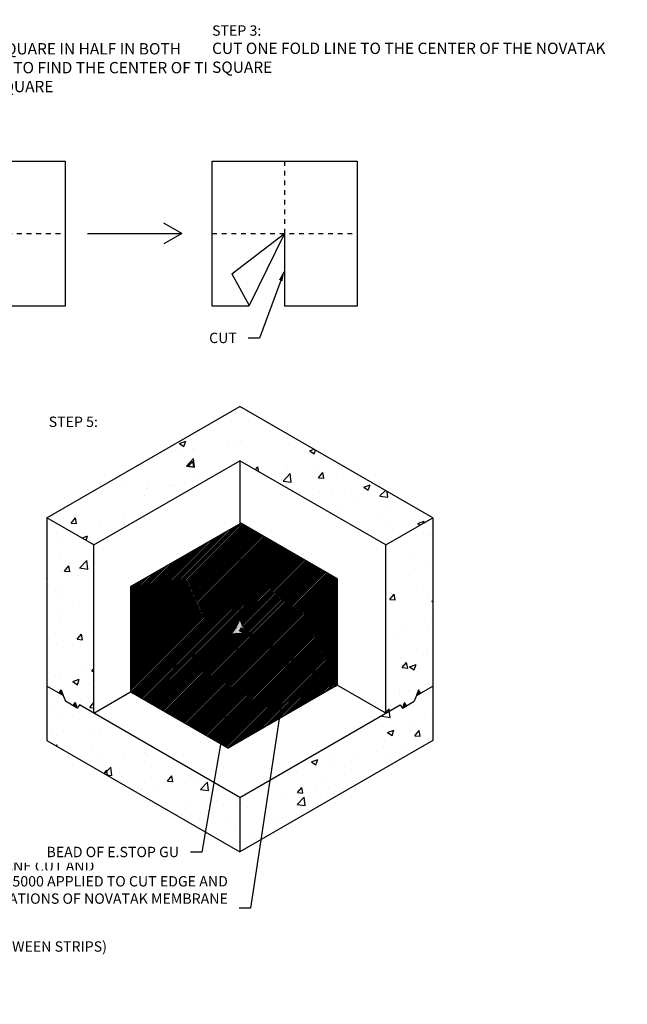
# Model space of a CAD drawing. Units: inches. Extents: x 0 to 804, y 0 to 41.
# Drawn here: x 792 to 804, y 20 to 41 of the extents above; entities that cross this region are included whole.
import ezdxf
from ezdxf import colors
from ezdxf.entities.mleader import LeaderData, LeaderLine
from ezdxf.math import Vec2, Vec3

# ---------------------------------------------------------------- set-up
doc = ezdxf.new("R2010")
doc.units = ezdxf.units.IN
doc.header["$LTSCALE"] = 0.25
doc.header["$MEASUREMENT"] = 0
doc.linetypes.add('HIDDEN', pattern=[0.375, 0.25, -0.125])
for name, color, linetype, true_color in [('BENTOTAK', 7, 'Continuous', 0x29c729), ('E.STOP GU', 7, 'Continuous', 0x29c729), ('NOVATAK', 7, 'Continuous', 0x720098), ('PM SEALANT', 7, 'Continuous', 0x10239d)]:
    doc.layers.add(name, color=color, linetype=linetype, true_color=true_color)
doc.layers.add('Z-Conditions', color=10, linetype='Continuous')
doc.layers.add('Z-TEXT', color=3, linetype='Continuous')
doc.styles.add('ARIAL', font='arial.ttf')
pattern_1 = [(50, (-378.1596, -22.2456), (1.3448628, -0.1176603), [0.140625, -1.546875]), (355, (-378.1596, -22.2456), (-0.2601588, 1.4103603), [0.1125, -1.2375]), (100.45144, (-378.0476, -22.2554), (1.0847041, 1.2927), [0.1195129, -1.3146415]), (46.1842, (-378.1596, -21.8706), (2.0010775, -0.3103487), [0.2109375, -2.3203125]), (96.63564, (-377.9929, -21.8964), (1.752491, 1.8264724), [0.1792694, -1.9719633]), (351.18416, (-378.1596, -21.8706), (1.752491, 1.8264724), [0.16875, -1.85625]), (21, (-377.9721, -21.9643), (1.1192007, -0.7549104), [0.140625, -1.546875]), (326, (-377.9721, -21.9643), (0.4562162, 1.3596563), [0.1125, -1.2375]), (71.45144, (-377.8789, -22.0272), (1.575417, 0.6047459), [0.1195129, -1.3146415]), (37.5, (-378.15964, -22.24558), (0.02279973, 0.62417598), [0, -1.2225, 0, -1.25625, 0, -1.2421875]), (7.5, (-378.15964, -22.2456), (0.4932554, 0.73952196), [0, -0.71625, 0, -1.194375, 0, -0.4734375]), (327.5, (-378.57776, -22.2456), (1.00091707, -0.04229038), [0, -0.46875, 0, -1.4625, 0, -1.940625]), (317.5, (-378.7653, -22.2456), (1.0934741, 0.18769684), [0, -0.609375, 0, -0.97125, 0, -1.378125])]
pattern_2 = [(45, (500.765114, 21.629986), (-0.0082864076, 0.0082864076), []), (135, (500.765114, 21.629986), (-0.02485922278, 0.0082864076), [0.029296875, -0.017578125])]
pattern_3 = [(45, (501.055559, 21.891425), (-0.0082864076, 0.0082864076), []), (135, (501.055559, 21.891425), (-0.02485922278, 0.0082864076), [0.029296875, -0.017578125])]

msp = doc.modelspace()

# ---------------------------------------------------------------- hatches: boundary and pattern name
at = {"layer": 'Z-Conditions'}
h = msp.add_hatch(dxfattribs=at)
h.set_pattern_fill('ANSI31', color=256, scale=0.1875)
h.set_pattern_definition([(45, (-378.920793, -22.68503), (-0.0165728152, 0.0165728152), [])])
h.paths.add_polyline_path([(796.204946, 30.333125), (794.171102, 29.158885), (794.171102, 27.51826), (796.204946, 28.6925)])
h.paths.add_polyline_path([(796.204946, 28.6925), (796.204946, 28.365808, 0.109257726), (796.388864, 28.047252), (798.218492, 26.990916), (798.218492, 27.529978)])
h.paths.add_polyline_path([(796.204946, 28.365808), (796.204946, 28.6925), (794.171102, 27.51826), (794.171102, 26.979197), (796.021027, 28.047252, 0.092740472)])
h.paths.add_polyline_path([(796.688025, 27.874531), (796.388864, 28.047252, 0.090654675), (796.021027, 28.047252), (795.721866, 27.874531), (796.204946, 27.595625)])
h.paths.add_polyline_path([(796.688025, 27.874531), (796.204946, 27.595625), (797.735412, 26.71201), (798.218492, 26.990916)])
h.paths.add_polyline_path([(796.204946, 27.595625), (794.654182, 26.700291), (796.184648, 25.816676), (797.735412, 26.71201)])
h.paths.add_polyline_path([(796.204946, 27.595625), (795.721866, 27.874531), (794.171102, 26.979197), (794.654182, 26.700291)])
h.paths.add_polyline_path([(794.171102, 29.158885), (793.94783, 29.029978), (793.94783, 27.389353), (794.171102, 27.51826)])
h.paths.add_polyline_path([(794.171102, 27.51826), (793.94783, 27.389353), (793.94783, 26.850291), (794.171102, 26.979197)])
h.paths.add_polyline_path([(794.171102, 26.979197), (793.94783, 26.850291), (794.430909, 26.571385), (794.654182, 26.700291)])
h.paths.add_polyline_path([(794.654182, 26.700291), (794.430909, 26.571385), (795.961376, 25.687769), (796.184648, 25.816676)])
h.paths.add_polyline_path([(798.218492, 27.529978), (798.218492, 29.194041), (796.225243, 30.344844), (796.204946, 30.333125), (796.204946, 28.6925)])

# ---------------------------------------------------------------- linework, layer by layer
at = {"layer": 'NOVATAK'}
for p, q in [((795.631971, 37.837212), (798.631971, 37.837212)), ((795.631971, 34.837212), (795.631971, 37.837212)), ((798.631971, 37.837212), (798.631971, 34.837212)), ((796.381971, 34.837212), (795.631971, 34.837212)), ((798.631971, 34.837212), (797.131971, 34.837212)), ((793.94783, 29.029978), (796.225243, 30.344844)), ((798.218492, 29.194041), (796.225243, 30.344844))]:
    msp.add_line(p, q, dxfattribs=at)
msp.add_lwpolyline([(789.595798, 37.837212), (792.595798, 37.837212), (792.595798, 34.837212), (789.595798, 34.837212)], close=True, dxfattribs=at)
at = {"layer": 'NOVATAK', "linetype": 'HIDDEN'}
for points in [[(797.131971, 37.837212), (797.131971, 36.337212)], [(789.595798, 36.337212), (792.595798, 36.337212)], [(795.631971, 36.337212), (798.631971, 36.337212)]]:
    msp.add_lwpolyline(points, dxfattribs=at)
at = {"layer": 'NOVATAK'}
for points in [[(796.043853, 35.506671), (797.131971, 36.337212)], [(797.131971, 36.337212), (796.399467, 34.848103)], [(797.131971, 36.337212), (797.131971, 34.837212)], [(796.043853, 35.506671), (796.399467, 34.848103)], [(796.204946, 30.333125), (796.204946, 28.365808)], [(793.94783, 26.850291), (796.021027, 28.047252)]]:
    msp.add_lwpolyline(points, dxfattribs=at)
at = {"layer": 'NOVATAK', "ltscale": 1.2}
for points in [[(798.218492, 29.194041), (798.218492, 26.990916), (795.961376, 25.687769)], [(793.94783, 29.029978), (793.94783, 26.850291), (795.961376, 25.687769)]]:
    msp.add_lwpolyline(points, dxfattribs=at)
at = {"layer": 'NOVATAK'}
msp.add_arc((796.381971, 34.856709), 0.019498, 270, 333.8070561, dxfattribs=at)
at = {"layer": 'PM SEALANT'}
msp.add_lwpolyline([(796.204946, 28.365808, -0.092740472), (796.021027, 28.047252)], format="xyb", dxfattribs=at)
at = {"layer": 'PM SEALANT', "const_width": 0.09375}
msp.add_lwpolyline([(798.218492, 26.990916), (796.204946, 28.153438)], dxfattribs=at)
at = {"layer": 'Z-TEXT'}
for points in [[(795.003506, 36.337685), (794.635861, 36.549945)], [(793.053835, 36.337685), (795.003506, 36.337685)], [(795.003506, 36.337685), (794.635861, 36.125425)]]:
    msp.add_lwpolyline(points, dxfattribs=at)

# ---------------------------------------------------------------- leaders
ml = msp.add_multileader_mtext('Standard', dxfattribs=at)
ml.set_content('{\\H0.91667x;PIECE OF NOVATAK MEMBRANE CUT AND FIT TO CORNER }', color=256, style='ARIAL')
ml.set_leader_properties(color=256, linetype='ByLayer', lineweight=-1)
ml.build(insert=Vec2(0, 0))
ml.multileader.update_dxf_attribs({"text_left_attachment_type": 2, "text_right_attachment_type": 2, "dogleg_length": 0.125, "arrow_head_size": 0.234375, "scale": 1.875})
ctx = ml.context
ctx.base_point, ctx.scale, ctx.char_height, ctx.arrow_head_size, ctx.landing_gap_size, ctx.plane_origin = Vec3(787.376403, 22.873751), 1.875, 0.234375, 0.234375, 0.234375, Vec3(790.137195, 35.105958)
ctx.left_attachment, ctx.right_attachment = 2, 2
notes = []
notes.append((ctx, [(0, (1, 1, 0), (787.142028, 22.873751), (1, 0), 0.234375, [(0, [(785.664476, 25.687769)], 0, [])])]))
ctx.mtext.insert, ctx.mtext.width, ctx.mtext.flow_direction = Vec3(787.610778, 23.353232), 3.0454754, 5
ctx.mtext.has_bg_fill, ctx.mtext.bg_color, ctx.mtext.bg_scale_factor, ctx.mtext.bg_transparency, ctx.mtext.use_window_bg_color = 1, -1027028792, 1.5, 0, 1
for ctx, leaders in notes:
    for number, flags, end, landing, length, lines in leaders:
        leader = LeaderData()
        leader.index, (leader.has_last_leader_line, leader.has_dogleg_vector, leader.attachment_direction) = number, flags
        leader.last_leader_point, leader.dogleg_vector, leader.dogleg_length = Vec3(end), Vec3(landing), length
        for number, points, colour, breaks in lines:
            line = LeaderLine()
            line.index, line.vertices, line.color, line.breaks = number, Vec3.list(points), colors.encode_raw_color(colour), breaks
            leader.lines.append(line)
        ctx.leaders.append(leader)

# ---------------------------------------------------------------- next in the draw order: leaders
ml = msp.add_multileader_mtext('Standard', dxfattribs=at)
ml.set_content('{\\H0.91667x;NOVASEAL 5000 APPLIED TO CUT EDGE AND TERMINATIONS OF NOVATAK MEMBRANE }', color=256, style='ARIAL')
ml.set_leader_properties(color=256, linetype='ByLayer', lineweight=-1)
ml.build(insert=Vec2(0, 0))
ml.multileader.update_dxf_attribs({"text_left_attachment_type": 2, "text_right_attachment_type": 2, "dogleg_length": 0.125, "arrow_head_size": 0.234375, "scale": 1.875})
ctx = ml.context
ctx.base_point, ctx.scale, ctx.char_height, ctx.arrow_head_size, ctx.landing_gap_size, ctx.plane_origin = Vec3(792.252803, 22.375462), 1.875, 0.234375, 0.234375, 0.234375, Vec3(789.652548, 35.560951)
ctx.left_attachment, ctx.right_attachment, ctx.text_align_type = 2, 2, 2
notes = []
notes.append((ctx, [(0, (1, 1, 0), (796.427147, 22.375462), (-1, 0), 0.234375, [(0, [(797.211719, 27.572177)], 0, [])])]))
ctx.mtext.insert, ctx.mtext.width, ctx.mtext.alignment, ctx.mtext.flow_direction = Vec3(795.958397, 23.039214), 3.52156265, 3, 5
ctx.mtext.has_bg_fill, ctx.mtext.bg_color, ctx.mtext.bg_scale_factor, ctx.mtext.bg_transparency, ctx.mtext.use_window_bg_color = 1, -1027028792, 1.5, 0, 1
for ctx, leaders in notes:
    for number, flags, end, landing, length, lines in leaders:
        leader = LeaderData()
        leader.index, (leader.has_last_leader_line, leader.has_dogleg_vector, leader.attachment_direction) = number, flags
        leader.last_leader_point, leader.dogleg_vector, leader.dogleg_length = Vec3(end), Vec3(landing), length
        for number, points, colour, breaks in lines:
            line = LeaderLine()
            line.index, line.vertices, line.color, line.breaks = number, Vec3.list(points), colors.encode_raw_color(colour), breaks
            leader.lines.append(line)
        ctx.leaders.append(leader)

# ---------------------------------------------------------------- next in the draw order: leaders
ml = msp.add_multileader_mtext('Standard', dxfattribs=at)
ml.set_content('{\\H0.91667x;BENTOTAK\\P(1 1/4" MIN. CONCRETE COVER AND 1 1/4" MIN. DISTANCE BETWEEN STRIPS)}', color=256, style='ARIAL')
ml.set_leader_properties(color=256, linetype='ByLayer', lineweight=-1)
ml.build(insert=Vec2(0, 0))
ml.multileader.update_dxf_attribs({"text_left_attachment_type": 2, "text_right_attachment_type": 2, "dogleg_length": 0.125, "arrow_head_size": 0.234375, "scale": 1.875})
ctx = ml.context
ctx.base_point, ctx.scale, ctx.char_height, ctx.arrow_head_size, ctx.landing_gap_size, ctx.plane_origin = Vec3(782.824879, 21.538189), 1.875, 0.234375, 0.234375, 0.234375, Vec3(777.191772, 6.637148)
ctx.left_attachment, ctx.right_attachment = 2, 2
notes = []
notes.append((ctx, [(0, (1, 1, 0), (782.590504, 21.538189), (1, 0), 0.234375, [(1, [(782.213678, 26.801182), (782.544717, 26.516307)], 0, [])])]))
ctx.mtext.insert, ctx.mtext.width, ctx.mtext.defined_height, ctx.mtext.flow_direction = Vec3(783.059254, 22.047419), 6.0449751, 1.825148, 5
ctx.mtext.has_bg_fill, ctx.mtext.bg_color, ctx.mtext.bg_scale_factor, ctx.mtext.bg_transparency, ctx.mtext.use_window_bg_color = 1, -1027028792, 1.5, 0, 1
for ctx, leaders in notes:
    for number, flags, end, landing, length, lines in leaders:
        leader = LeaderData()
        leader.index, (leader.has_last_leader_line, leader.has_dogleg_vector, leader.attachment_direction) = number, flags
        leader.last_leader_point, leader.dogleg_vector, leader.dogleg_length = Vec3(end), Vec3(landing), length
        for number, points, colour, breaks in lines:
            line = LeaderLine()
            line.index, line.vertices, line.color, line.breaks = number, Vec3.list(points), colors.encode_raw_color(colour), breaks
            leader.lines.append(line)
        ctx.leaders.append(leader)

# ---------------------------------------------------------------- next in the draw order: leaders
ml = msp.add_multileader_mtext('Standard', dxfattribs=at)
ml.set_content('{\\H0.91667x;STEP 2: \\P}FOLD THE SQUARE IN HALF IN BOTH DIRECTIONS TO FIND THE CENTER OF THE NOVATAK SQUARE', color=256, style='ARIAL')
ml.set_leader_properties(color=256, linetype='ByLayer', lineweight=-1)
ml.build(insert=Vec2(0, 0))
ml.multileader.update_dxf_attribs({"text_left_attachment_type": 2, "text_right_attachment_type": 2, "dogleg_length": 0.125, "arrow_head_size": 0.234375, "scale": 1.875})
ctx = ml.context
ctx.base_point, ctx.scale, ctx.char_height, ctx.arrow_head_size, ctx.landing_gap_size, ctx.plane_origin = Vec3(789.361423, 39.535699), 1.875, 0.234375, 0.234375, 0.234375, Vec3(796.337834, 37.436507)
ctx.left_attachment, ctx.right_attachment = 2, 2
notes = []
notes.append((ctx, [(0, (0, 0, 0), (0, 0), (1, 0), 1, [])]))
ctx.mtext.insert, ctx.mtext.width, ctx.mtext.defined_height, ctx.mtext.flow_direction = Vec3(789.595798, 40.637765), 3.48700423, 0.246403, 5
ctx.mtext.has_bg_fill, ctx.mtext.bg_color, ctx.mtext.bg_scale_factor, ctx.mtext.bg_transparency, ctx.mtext.use_window_bg_color = 1, -1027028792, 1.5, 0, 1
for ctx, leaders in notes:
    for number, flags, end, landing, length, lines in leaders:
        leader = LeaderData()
        leader.index, (leader.has_last_leader_line, leader.has_dogleg_vector, leader.attachment_direction) = number, flags
        leader.last_leader_point, leader.dogleg_vector, leader.dogleg_length = Vec3(end), Vec3(landing), length
        for number, points, colour, breaks in lines:
            line = LeaderLine()
            line.index, line.vertices, line.color, line.breaks = number, Vec3.list(points), colors.encode_raw_color(colour), breaks
            leader.lines.append(line)
        ctx.leaders.append(leader)

# ---------------------------------------------------------------- next in the draw order: leaders
ml = msp.add_multileader_mtext('Standard', dxfattribs=at)
ml.set_content('{\\H0.91667x;STEP 3:\\P}CUT ONE FOLD LINE TO THE CENTER OF THE NOVATAK SQUARE', color=256, style='ARIAL')
ml.set_leader_properties(color=256, linetype='ByLayer', lineweight=-1)
ml.build(insert=Vec2(0, 0))
ml.multileader.update_dxf_attribs({"text_left_attachment_type": 2, "text_right_attachment_type": 2, "dogleg_length": 0.125, "arrow_head_size": 0.234375, "scale": 1.875})
ctx = ml.context
ctx.base_point, ctx.scale, ctx.char_height, ctx.arrow_head_size, ctx.landing_gap_size, ctx.plane_origin = Vec3(795.397596, 39.939703), 1.875, 0.234375, 0.234375, 0.234375, Vec3(802.130854, 37.778277)
ctx.left_attachment, ctx.right_attachment = 2, 2
notes = []
notes.append((ctx, [(0, (0, 0, 0), (0, 0), (1, 0), 1, [])]))
ctx.mtext.insert, ctx.mtext.width, ctx.mtext.defined_height, ctx.mtext.flow_direction = Vec3(795.631971, 40.646988), 4.51737436, 0.246403, 5
ctx.mtext.has_bg_fill, ctx.mtext.bg_color, ctx.mtext.bg_scale_factor, ctx.mtext.bg_transparency, ctx.mtext.use_window_bg_color = 1, -1027028792, 1.5, 0, 1
for ctx, leaders in notes:
    for number, flags, end, landing, length, lines in leaders:
        leader = LeaderData()
        leader.index, (leader.has_last_leader_line, leader.has_dogleg_vector, leader.attachment_direction) = number, flags
        leader.last_leader_point, leader.dogleg_vector, leader.dogleg_length = Vec3(end), Vec3(landing), length
        for number, points, colour, breaks in lines:
            line = LeaderLine()
            line.index, line.vertices, line.color, line.breaks = number, Vec3.list(points), colors.encode_raw_color(colour), breaks
            leader.lines.append(line)
        ctx.leaders.append(leader)

# ---------------------------------------------------------------- next in the draw order: hatches: boundary and pattern name
at = {"layer": 'BENTOTAK'}
h = msp.add_hatch(dxfattribs=at)
h.set_pattern_fill('ANSI38', color=256, scale=0.09375)
h.set_pattern_definition(pattern_3)
h.paths.add_polyline_path([(792.510578, 26.894932), (792.530875, 26.836339), (792.536675, 26.819598), (792.551173, 26.777745), (792.469983, 26.82462)])
h = msp.add_hatch(dxfattribs=at)
h.set_pattern_fill('ANSI38', color=256, scale=0.09375)
h.set_pattern_definition(pattern_3)
h.paths.add_polyline_path([(799.899314, 26.894932), (799.879016, 26.836339), (799.873217, 26.819598), (799.858719, 26.777745), (799.939908, 26.82462)])
h = msp.add_hatch(dxfattribs=at)
h.set_pattern_fill('ANSI38', color=256, scale=0.09375)
h.set_pattern_definition(pattern_2)
h.paths.add_polyline_path([(792.801022, 26.633494), (792.82132, 26.5749), (792.827119, 26.558159), (792.841617, 26.516307), (792.760428, 26.563182)])
h = msp.add_hatch(dxfattribs=at)
h.set_pattern_fill('ANSI38', color=256, scale=0.09375)
h.set_pattern_definition(pattern_2)
h.paths.add_polyline_path([(799.608869, 26.633494), (799.588571, 26.5749), (799.582772, 26.558159), (799.568274, 26.516307), (799.649464, 26.563182)])
at = {"layer": 'Z-Conditions'}
h = msp.add_hatch(dxfattribs=at)
h.set_pattern_fill('AR-CONC', color=256, scale=0.1875)
h.set_pattern_definition([(50, (767.0728, 18.7117), (1.344863, -0.11766), [0.140625, -1.546875]), (355, (767.0728, 18.7117), (-0.26016, 1.41036), [0.1125, -1.2375]), (100.4514, (767.1849, 18.7019), (1.084704, 1.2927), [0.119513, -1.31464]), (46.184, (767.0728, 19.0867), (2.00108, -0.31035), [0.21094, -2.32031]), (96.6356, (767.2395, 19.0608), (1.75249, 1.82647), [0.17927, -1.97196]), (351.184, (767.0728, 19.0867), (1.75249, 1.82647), [0.16875, -1.85625]), (21, (767.2603, 18.9929), (1.1192, -0.75491), [0.140625, -1.546875]), (326, (767.2603, 18.9929), (0.456216, 1.359656), [0.1125, -1.2375]), (71.4514, (767.3535, 18.93), (1.575417, 0.604746), [0.119513, -1.31464]), (37.5, (767.0728, 18.71167), (0.0228, 0.624176), [0, -1.2225, 0, -1.25625, 0, -1.242188]), (7.5, (767.0728, 18.7117), (0.493255, 0.739522), [0, -0.71625, 0, -1.194375, 0, -0.473438]), (327.5, (766.65466, 18.71167), (1.000917, -0.0422904), [0, -0.46875, 0, -1.4625, 0, -1.940625]), (317.5, (766.46716, 18.7117), (1.093474, 0.187697), [0, -0.609375, 0, -0.97125, 0, -1.378125])])
h.paths.add_polyline_path([(796.204946, 31.63637), (799.223217, 29.893771), (800.197496, 30.456271), (796.204946, 32.76137), (792.212396, 30.456271), (793.186674, 29.893771)])
h = msp.add_hatch(dxfattribs=at)
h.set_pattern_fill('AR-CONC', color=256, scale=0.1875)
h.set_pattern_definition(pattern_1)
h.paths.add_polyline_path([(793.186674, 29.893771), (792.212396, 30.456271), (792.212396, 26.973338), (792.551173, 26.777745), (792.598048, 26.656932), (792.760428, 26.563182), (792.760428, 26.656932), (792.841617, 26.610057), (792.841617, 26.563182), (792.841617, 26.516307), (792.888492, 26.582993), (793.186674, 26.410838)])
h = msp.add_hatch(dxfattribs=at)
h.set_pattern_fill('AR-CONC', color=256, scale=0.1875)
h.set_pattern_definition(pattern_1)
h.paths.add_polyline_path([(799.223217, 29.893771), (800.197496, 30.456271), (800.197496, 26.973338), (799.858719, 26.777745), (799.811844, 26.656932), (799.649464, 26.563182), (799.649464, 26.656932), (799.568274, 26.610057), (799.568274, 26.563182), (799.568274, 26.516307), (799.521399, 26.582993), (799.223217, 26.410838)])
h = msp.add_hatch(dxfattribs=at)
h.set_pattern_fill('AR-CONC', color=256, scale=0.1875)
h.set_pattern_definition(pattern_1)
h.paths.add_polyline_path([(796.204946, 23.543238), (796.966101, 23.982691), (796.966101, 24.228785), (792.888492, 26.582993), (792.841617, 26.516307), (792.760428, 26.563182), (792.598048, 26.656932), (792.551173, 26.777745), (792.212396, 26.973338), (792.212396, 25.848338)])
h = msp.add_hatch(dxfattribs=at)
h.set_pattern_fill('AR-CONC', color=256, scale=0.1875)
h.set_pattern_definition(pattern_1)
h.paths.add_polyline_path([(795.443791, 23.982691), (796.204946, 23.543238), (800.197496, 25.848338), (800.197496, 26.973338), (799.858719, 26.777745), (799.811844, 26.656932), (799.568274, 26.516307), (799.521399, 26.582993), (795.443791, 24.228785)])

# ---------------------------------------------------------------- next in the draw order: linework, layer by layer
at = {"layer": 'BENTOTAK'}
for points in [[(792.551173, 26.777745), (792.551173, 26.777745), (792.469983, 26.82462), (792.510578, 26.894932), (792.510578, 26.894932)], [(799.858719, 26.777745), (799.858719, 26.777745), (799.939908, 26.82462), (799.899314, 26.894932), (799.899314, 26.894932)], [(792.841617, 26.516307), (792.841617, 26.516307), (792.760428, 26.563182), (792.801022, 26.633494), (792.801022, 26.633494)], [(799.568274, 26.516307), (799.568274, 26.516307), (799.649464, 26.563182), (799.608869, 26.633494), (799.608869, 26.633494)]]:
    msp.add_lwpolyline(points, close=True, dxfattribs=at)
at = {"layer": 'Z-Conditions'}
for p, q in [((792.212396, 30.456271), (796.204946, 32.76137)), ((800.197496, 30.456271), (796.204946, 32.76137)), ((793.186674, 29.893771), (796.204946, 31.63637)), ((799.223217, 29.893771), (796.204946, 31.63637)), ((796.204946, 24.668238), (796.204946, 23.543238))]:
    msp.add_line(p, q, dxfattribs=at)
at = {"layer": 'Z-Conditions', "ltscale": 1.2}
for p, q in [((792.212396, 30.456271), (792.212396, 26.973338)), ((793.186674, 29.893771), (792.212396, 30.456271)), ((799.223217, 29.893771), (800.197496, 30.456271)), ((800.197496, 30.456271), (800.197496, 26.973338)), ((793.186674, 26.410838), (793.186674, 29.893771)), ((799.223217, 26.410838), (799.223217, 29.893771)), ((792.551173, 26.777745), (792.212396, 26.973338)), ((792.212396, 26.973338), (792.212396, 25.848338)), ((799.858719, 26.777745), (800.197496, 26.973338)), ((800.197496, 26.973338), (800.197496, 25.848338)), ((792.841617, 26.516307), (792.598048, 26.656932)), ((796.204946, 24.668238), (792.888492, 26.582993)), ((796.204946, 24.668238), (799.521399, 26.582993)), ((799.568274, 26.516307), (799.811844, 26.656932)), ((792.212396, 25.848338), (796.204946, 23.543238)), ((800.197496, 25.848338), (796.204946, 23.543238))]:
    msp.add_line(p, q, dxfattribs=at)
at = {"layer": 'Z-Conditions'}
for points in [[(796.204946, 31.63637), (796.204946, 30.333125)], [(799.223217, 26.410838), (798.218492, 26.990916)], [(792.551173, 26.777745), (792.598048, 26.656932)], [(793.186674, 26.410838), (793.94783, 26.850291)], [(799.858719, 26.777745), (799.811844, 26.656932)], [(792.888492, 26.582993), (792.841617, 26.516307)], [(799.521399, 26.582993), (799.568274, 26.516307)]]:
    msp.add_lwpolyline(points, dxfattribs=at)

# ---------------------------------------------------------------- next in the draw order: leaders
at = {"layer": 'Z-TEXT'}
ml = msp.add_multileader_mtext('Standard', dxfattribs=at)
ml.set_content('{\\H0.91667x;CUT}', color=256, style='ARIAL')
ml.set_leader_properties(color=256, linetype='ByLayer', lineweight=-1)
ml.build(insert=Vec2(0, 0))
ml.multileader.update_dxf_attribs({"text_left_attachment_type": 2, "text_right_attachment_type": 2, "dogleg_length": 0.125, "arrow_head_size": 0.234375, "scale": 1.875})
ctx = ml.context
ctx.base_point, ctx.scale, ctx.char_height, ctx.arrow_head_size, ctx.landing_gap_size, ctx.plane_origin = Vec3(795.314545, 34.174664), 1.875, 0.234375, 0.234375, 0.234375, Vec3(795.975501, 39.636501)
ctx.left_attachment, ctx.right_attachment, ctx.text_align_type = 2, 2, 2
notes = []
notes.append((ctx, [(0, (1, 1, 0), (796.613549, 34.174664), (-1, 0), 0.234375, [(0, [(797.131971, 35.587212)], 0, [])])]))
ctx.mtext.insert, ctx.mtext.width, ctx.mtext.alignment, ctx.mtext.flow_direction = Vec3(796.144799, 34.28575), 0.67495849, 3, 5
ctx.mtext.has_bg_fill, ctx.mtext.bg_color, ctx.mtext.bg_scale_factor, ctx.mtext.bg_transparency, ctx.mtext.use_window_bg_color = 1, -1027028792, 1.5, 0, 1
for ctx, leaders in notes:
    for number, flags, end, landing, length, lines in leaders:
        leader = LeaderData()
        leader.index, (leader.has_last_leader_line, leader.has_dogleg_vector, leader.attachment_direction) = number, flags
        leader.last_leader_point, leader.dogleg_vector, leader.dogleg_length = Vec3(end), Vec3(landing), length
        for number, points, colour, breaks in lines:
            line = LeaderLine()
            line.index, line.vertices, line.color, line.breaks = number, Vec3.list(points), colors.encode_raw_color(colour), breaks
            leader.lines.append(line)
        ctx.leaders.append(leader)

# ---------------------------------------------------------------- next in the draw order: leaders
ml = msp.add_multileader_mtext('Standard', dxfattribs=at)
ml.set_content('{\\H0.91667x;STEP 5: }', color=256, style='ARIAL')
ml.set_leader_properties(color=256, linetype='ByLayer', lineweight=-1)
ml.build(insert=Vec2(0, 0))
ml.multileader.update_dxf_attribs({"text_left_attachment_type": 2, "text_right_attachment_type": 2, "dogleg_length": 0.125, "arrow_head_size": 0.234375, "scale": 1.875})
ctx = ml.context
ctx.base_point, ctx.scale, ctx.char_height, ctx.arrow_head_size, ctx.landing_gap_size, ctx.plane_origin = Vec3(792.018247, 32.438398), 1.875, 0.234375, 0.234375, 0.234375, Vec3(798.969673, 30.373971)
ctx.left_attachment, ctx.right_attachment = 2, 2
notes = []
notes.append((ctx, [(0, (0, 0, 0), (0, 0), (1, 0), 1, [])]))
ctx.mtext.insert, ctx.mtext.width, ctx.mtext.flow_direction = Vec3(792.252622, 32.549484), 1.13151363, 5
ctx.mtext.has_bg_fill, ctx.mtext.bg_color, ctx.mtext.bg_scale_factor, ctx.mtext.bg_transparency, ctx.mtext.use_window_bg_color = 1, -1027028792, 1.5, 0, 1
for ctx, leaders in notes:
    for number, flags, end, landing, length, lines in leaders:
        leader = LeaderData()
        leader.index, (leader.has_last_leader_line, leader.has_dogleg_vector, leader.attachment_direction) = number, flags
        leader.last_leader_point, leader.dogleg_vector, leader.dogleg_length = Vec3(end), Vec3(landing), length
        for number, points, colour, breaks in lines:
            line = LeaderLine()
            line.index, line.vertices, line.color, line.breaks = number, Vec3.list(points), colors.encode_raw_color(colour), breaks
            leader.lines.append(line)
        ctx.leaders.append(leader)

# ---------------------------------------------------------------- next in the draw order: leaders
ml = msp.add_multileader_mtext('Standard', dxfattribs=at)
ml.set_content('{\\H0.91667x;NOVATAPE D}', color=256, style='ARIAL')
ml.set_leader_properties(color=256, linetype='ByLayer', lineweight=-1)
ml.build(insert=Vec2(0, 0))
ml.multileader.update_dxf_attribs({"text_left_attachment_type": 2, "text_right_attachment_type": 2, "dogleg_length": 0.125, "arrow_head_size": 0.234375, "scale": 1.875})
ctx = ml.context
ctx.base_point, ctx.scale, ctx.char_height, ctx.arrow_head_size, ctx.landing_gap_size, ctx.plane_origin = Vec3(789.032392, 24.065935), 1.875, 0.234375, 0.234375, 0.234375, Vec3(790.137195, 36.927144)
ctx.left_attachment, ctx.right_attachment = 2, 2
notes = []
notes.append((ctx, [(0, (1, 1, 0), (788.798017, 24.065935), (1, 0), 0.234375, [(0, [(786.765971, 26.354968)], 0, [])])]))
ctx.mtext.insert, ctx.mtext.width, ctx.mtext.flow_direction = Vec3(789.266767, 24.177094), 1.93770511, 5
ctx.mtext.has_bg_fill, ctx.mtext.bg_color, ctx.mtext.bg_scale_factor, ctx.mtext.bg_transparency, ctx.mtext.use_window_bg_color = 1, -1027028792, 1.5, 0, 1
for ctx, leaders in notes:
    for number, flags, end, landing, length, lines in leaders:
        leader = LeaderData()
        leader.index, (leader.has_last_leader_line, leader.has_dogleg_vector, leader.attachment_direction) = number, flags
        leader.last_leader_point, leader.dogleg_vector, leader.dogleg_length = Vec3(end), Vec3(landing), length
        for number, points, colour, breaks in lines:
            line = LeaderLine()
            line.index, line.vertices, line.color, line.breaks = number, Vec3.list(points), colors.encode_raw_color(colour), breaks
            leader.lines.append(line)
        ctx.leaders.append(leader)

# ---------------------------------------------------------------- next in the draw order: leaders
ml = msp.add_multileader_mtext('Standard', dxfattribs=at)
ml.set_content('{\\H0.91667x;BEAD OF E.STOP GU }', color=256, style='ARIAL')
ml.set_leader_properties(color=256, linetype='ByLayer', lineweight=-1)
ml.build(insert=Vec2(0, 0))
ml.multileader.update_dxf_attribs({"text_left_attachment_type": 2, "text_right_attachment_type": 2, "dogleg_length": 0.125, "arrow_head_size": 0.234375, "scale": 1.875})
ctx = ml.context
ctx.base_point, ctx.scale, ctx.char_height, ctx.arrow_head_size, ctx.landing_gap_size, ctx.plane_origin = Vec3(791.725752, 23.534948), 1.875, 0.234375, 0.234375, 0.234375, Vec3(793.794615, 4.100873)
ctx.left_attachment, ctx.right_attachment, ctx.text_align_type = 2, 2, 2
notes = []
notes.append((ctx, [(0, (1, 1, 0), (795.417941, 23.534948), (-1, 0), 0.234375, [(0, [(796.204946, 28.063925)], 0, [])])]))
ctx.mtext.insert, ctx.mtext.width, ctx.mtext.alignment, ctx.mtext.flow_direction = Vec3(794.949191, 23.646107), 3.04073511, 3, 5
ctx.mtext.has_bg_fill, ctx.mtext.bg_color, ctx.mtext.bg_scale_factor, ctx.mtext.bg_transparency, ctx.mtext.use_window_bg_color = 1, -1027028792, 1.5, 0, 1
for ctx, leaders in notes:
    for number, flags, end, landing, length, lines in leaders:
        leader = LeaderData()
        leader.index, (leader.has_last_leader_line, leader.has_dogleg_vector, leader.attachment_direction) = number, flags
        leader.last_leader_point, leader.dogleg_vector, leader.dogleg_length = Vec3(end), Vec3(landing), length
        for number, points, colour, breaks in lines:
            line = LeaderLine()
            line.index, line.vertices, line.color, line.breaks = number, Vec3.list(points), colors.encode_raw_color(colour), breaks
            leader.lines.append(line)
        ctx.leaders.append(leader)

# ---------------------------------------------------------------- next in the draw order: hatches: boundary and pattern name
at = {"layer": 'E.STOP GU'}
h = msp.add_hatch(color=256, dxfattribs=at)
h.dxf.hatch_style = 1
h.paths.add_polyline_path([(796.204946, 28.365808, -0.09274053), (796.021027, 28.047252, -0.090654619), (796.388864, 28.047252, -0.109257726)])

# ---------------------------------------------------------------- next in the draw order: linework, layer by layer
msp.add_lwpolyline([(796.021027, 28.047252, -0.090654562), (796.388864, 28.047252, -0.109257726), (796.204946, 28.365808)], format="xyb", dxfattribs=at)

doc.saveas('drawing.dxf')
